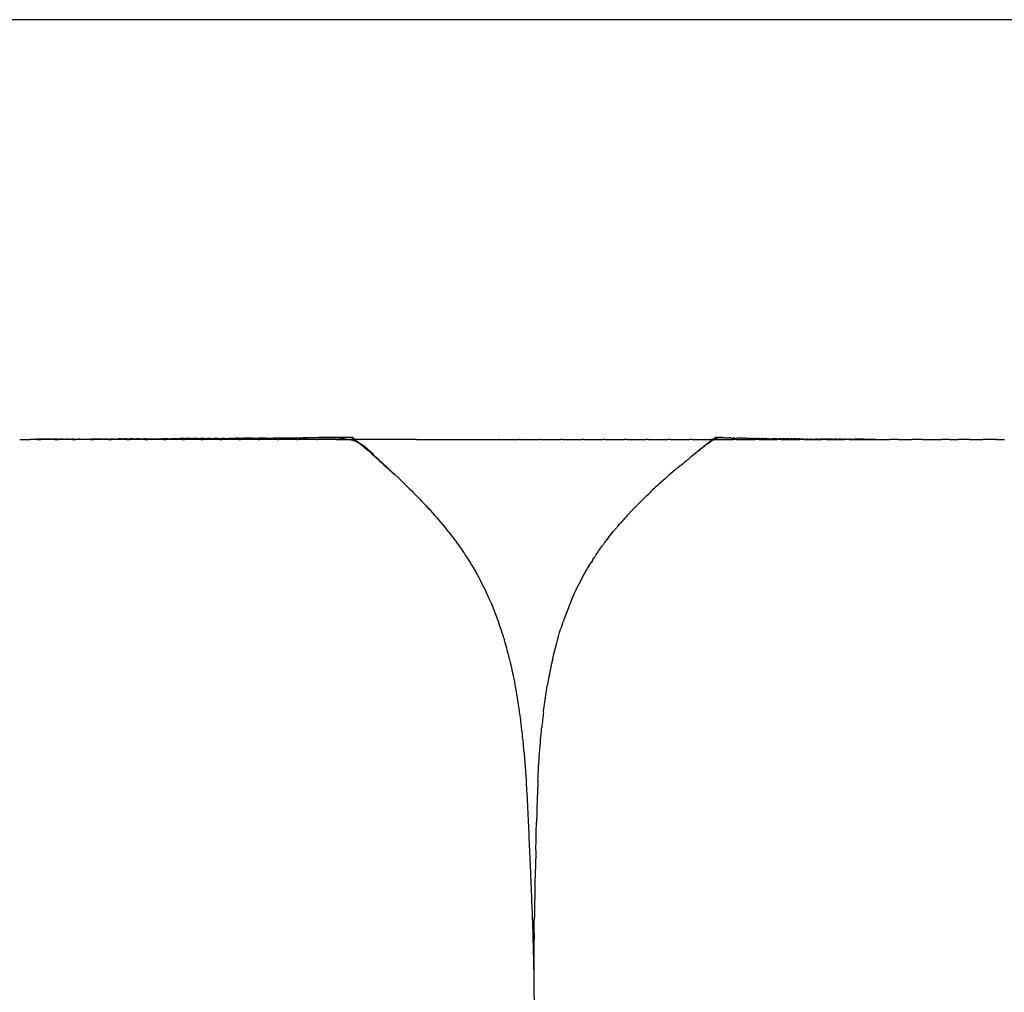
# Model space of a CAD drawing. Units: millimetres. Extents: x 0 to 110, y -194 to 305.
# Drawn here: x 11 to 23, y 80 to 92 of the extents above; entities that cross this region are included whole.
import ezdxf

# ---------------------------------------------------------------- set-up
doc = ezdxf.new("R2010")
doc.units = ezdxf.units.MM
doc.header["$MEASUREMENT"] = 0
doc.layers.add('Crea2D$visibili$linee', color=7, linetype='Continuous', true_color=0x000000)

msp = doc.modelspace()

# ---------------------------------------------------------------- linework, layer by layer
at = {"layer": 'Crea2D$visibili$linee'}
for points, knots in [([(99.457, 91.568), (99.457, 91.568), (98.831, 91.568), (96.072, 91.568), (91.718, 91.568), (85.911, 91.568), (78.971, 91.568), (70.931, 91.568), (61.804, 91.568), (52.133, 91.568), (42.476, 91.568), (33.441, 91.568), (25.331, 91.568), (18.228, 91.568), (12.411, 91.568), (7.958, 91.568), (5.005, 91.568), (4.299, 91.568), (4.299, 91.568)], [150.784231, 150.784231, 150.784231, 150.784231, 160.393349, 169.63023, 179.239444, 188.111668, 197.278506, 206.517558, 215.796608, 226.176346, 235.785464, 245.022345, 254.631559, 263.503784, 272.670621, 281.909673, 291.188723, 301.568462, 301.568462, 301.568462, 301.568462]), ([(11.784, 86.734), (11.743, 86.734), (11.703, 86.734), (11.65, 86.734), (11.636, 86.734), (11.623, 86.734)], [3.8807327, 3.8807327, 3.8807327, 3.8807327, 4.0444388, 4.0444388, 4.0990673, 4.0990673, 4.0990673, 4.0990673]), ([(12.857, 86.739), (12.904, 86.739), (12.965, 86.74), (13.026, 86.74), (13.041, 86.74)], [1.6950079, 1.6950079, 1.6950079, 1.6950079, 1.7937988, 1.824022, 1.824022, 1.824022, 1.824022]), ([(14.251, 86.749), (14.277, 86.749), (14.418, 86.75), (14.672, 86.749), (15.032, 86.765), (15.292, 86.727), (15.434, 86.612), (15.559, 86.476), (15.665, 86.387), (15.734, 86.324)], [2.639477, 2.639477, 2.639477, 2.639477, 2.690698, 2.914923, 3.139148, 3.363373, 3.475485, 3.587598, 3.811822, 3.811822, 3.811822, 3.811822]), ([(15.245, 86.756), (15.133, 86.755), (15.022, 86.755), (14.832, 86.753), (14.753, 86.752), (14.675, 86.752)], [0, 0, 0, 0, 0.3432211, 0.3432211, 0.5863459, 0.5863459, 0.5863459, 0.5863459]), ([(15.245, 86.756), (15.331, 86.684), (15.535, 86.509), (15.79, 86.275), (15.952, 86.112), (16.005, 86.057)], [-98.824617, -98.824617, -98.824617, -98.824617, -97.438724, -95.511777, -94.548301, -94.548301, -94.548301, -94.548301]), ([(19.427, 86.756), (19.332, 86.684), (19.227, 86.603), (19.125, 86.52), (19.115, 86.511)], [-98.824617, -98.824617, -98.824617, -98.824617, -97.438724, -97.282699, -97.282699, -97.282699, -97.282699]), ([(19.175, 86.561), (19.195, 86.577), (19.256, 86.627), (19.386, 86.727), (19.472, 86.765), (19.521, 86.752), (19.563, 86.75), (19.578, 86.75)], [-3.5315413, -3.5315413, -3.5315413, -3.5315413, -3.4754851, -3.3633727, -3.1391478, -2.914923, -2.8028106, -2.8028106, -2.8028106, -2.8028106]), ([(19.536, 86.752), (19.518, 86.752), (19.501, 86.753), (19.464, 86.755), (19.444, 86.755), (19.427, 86.756)], [-0.5860826, -0.5860826, -0.5860826, -0.5860826, -0.3432808, -0.3432808, 0, 0, 0, 0]), ([(21.193, 86.733), (21.156, 86.734), (21.119, 86.734), (21.063, 86.734), (21.042, 86.734), (21.022, 86.734)], [-4.2070137, -4.2070137, -4.2070137, -4.2070137, -4.0444704, -4.0444704, -3.9514116, -3.9514116, -3.9514116, -3.9514116]), ([(21.193, 86.733), (21.198, 86.733), (21.223, 86.733), (21.249, 86.733), (21.27, 86.733)], [-0.68480242, -0.68480242, -0.68480242, -0.68480242, -0.67267454, -0.61661729, -0.61661729, -0.61661729, -0.61661729]), ([(18.957, 86.38), (18.895, 86.327), (18.8, 86.244), (18.708, 86.159), (18.675, 86.127)], [-96.475251, -96.475251, -96.475251, -96.475251, -95.511777, -94.958882, -94.958882, -94.958882, -94.958882]), ([(16.005, 86.057), (16.049, 86.012), (16.159, 85.895), (16.282, 85.752), (16.36, 85.653), (16.375, 85.633)], [4.1123983, 4.1123983, 4.1123983, 4.1123983, 4.2602721, 4.4844969, 4.5405531, 4.5405531, 4.5405531, 4.5405531]), ([(16.375, 85.633), (16.399, 85.603), (16.461, 85.52), (16.519, 85.435), (16.555, 85.381)], [-92.150832, -92.150832, -92.150832, -92.150832, -91.657883, -90.798803, -90.798803, -90.798803, -90.798803]), ([(18.05, 85.407), (18.059, 85.42), (18.083, 85.455), (18.107, 85.489), (18.122, 85.51)], [-4.74278014, -4.74278014, -4.74278014, -4.74278014, -4.70872176, -4.65266555, -4.65266555, -4.65266555, -4.65266555]), ([(16.652, 85.222), (16.661, 85.207), (16.722, 85.098), (16.776, 84.987), (16.818, 84.891)], [-89.971806, -89.971806, -89.971806, -89.971806, -89.730936, -88.285723, -88.285723, -88.285723, -88.285723]), ([(17.769, 84.891), (17.811, 84.988), (17.87, 85.109), (17.934, 85.222), (17.948, 85.245)], [-5.1458832, -5.1458832, -5.1458832, -5.1458832, -4.9329466, -4.8768904, -4.8768904, -4.8768904, -4.8768904]), ([(16.818, 84.891), (16.821, 84.886), (16.868, 84.779), (16.91, 84.669), (16.948, 84.553)], [5.1458829, 5.1458829, 5.1458829, 5.1458829, 5.1571715, 5.3813963, 5.3813963, 5.3813963, 5.3813963]), ([(17.769, 84.891), (17.755, 84.859), (17.72, 84.775), (17.689, 84.69), (17.671, 84.638)], [-88.285723, -88.285723, -88.285723, -88.285723, -87.803989, -87.023076, -87.023076, -87.023076, -87.023076]), ([(16.948, 84.553), (16.965, 84.503), (17, 84.39), (17.031, 84.276), (17.046, 84.211)], [-86.604239, -86.604239, -86.604239, -86.604239, -85.877041, -84.932795, -84.932795, -84.932795, -84.932795]), ([(17.549, 84.211), (17.533, 84.144), (17.512, 84.042), (17.494, 83.94), (17.488, 83.905)], [-84.93281, -84.93281, -84.93281, -84.93281, -83.950094, -83.446171, -83.446171, -83.446171, -83.446171]), ([(17.113, 83.905), (17.131, 83.807), (17.148, 83.703), (17.163, 83.599), (17.163, 83.594)], [-83.446174, -83.446174, -83.446174, -83.446174, -82.023147, -81.941019, -81.941019, -81.941019, -81.941019]), ([(17.187, 83.411), (17.195, 83.344), (17.217, 83.143), (17.232, 82.943), (17.241, 82.809)], [-81.059674, -81.059674, -81.059674, -81.059674, -80.0962, -78.169253, -78.169253, -78.169253, -78.169253]), ([(17.379, 82.809), (17.381, 82.86), (17.389, 83.016), (17.404, 83.218), (17.417, 83.366), (17.421, 83.411)], [-7.0138183, -7.0138183, -7.0138183, -7.0138183, -6.8644625, -6.5497522, -6.4168185, -6.4168185, -6.4168185, -6.4168185]), ([(17.241, 82.809), (17.244, 82.753), (17.254, 82.591), (17.267, 82.324), (17.276, 82.112), (17.28, 82.007)], [7.0138183, 7.0138183, 7.0138183, 7.0138183, 7.1791729, 7.4938832, 7.8039052, 7.8039052, 7.8039052, 7.8039052]), ([(17.379, 82.809), (17.373, 82.675), (17.367, 82.513), (17.363, 82.351), (17.362, 82.322)], [-78.169253, -78.169253, -78.169253, -78.169253, -76.242306, -75.83052, -75.83052, -75.83052, -75.83052]), ([(17.298, 81.606), (17.301, 81.525), (17.306, 81.391), (17.311, 81.258), (17.313, 81.205)], [8.1991219, 8.1991219, 8.1991219, 8.1991219, 8.4380142, 8.593887, 8.593887, 8.593887, 8.593887]), ([(17.334, 81.044), (17.333, 80.964), (17.331, 80.75), (17.331, 80.537), (17.332, 80.403)], [-69.685569, -69.685569, -69.685569, -69.685569, -68.534487, -66.607489, -66.607489, -66.607489, -66.607489]), ([(17.325, 80.804), (17.326, 80.777), (17.329, 80.643), (17.331, 80.51), (17.332, 80.403)], [8.9879008, 8.9879008, 8.9879008, 8.9879008, 9.0674349, 9.3821452, 9.3821452, 9.3821452, 9.3821452]), ([(8.348, 80.403), (8.349, 80.309), (8.351, 80.119), (8.355, 79.835), (8.358, 79.552), (8.363, 79.268), (8.367, 78.985), (8.373, 78.701), (8.379, 78.416), (8.39, 78.133), (8.41, 77.85), (8.443, 77.567), (8.493, 77.288), (8.565, 77.013), (8.671, 76.719), (8.832, 76.383), (9.038, 76.044), (9.272, 75.719), (9.53, 75.406), (9.804, 75.106), (10.091, 74.811), (10.382, 74.52), (10.679, 74.222), (10.969, 73.918), (11.25, 73.602), (11.511, 73.273), (11.747, 72.925), (11.941, 72.557), (12.09, 72.176), (12.202, 71.785), (12.283, 71.39), (12.34, 70.991), (12.38, 70.59), (12.407, 70.189), (12.425, 69.787), (12.44, 69.387), (12.456, 68.985), (12.47, 68.585), (12.482, 68.184), (12.486, 67.917), (12.488, 67.783)], [-66.607489, -66.607489, -66.607489, -66.607489, -65.189358, -63.771227, -62.353095, -60.934964, -59.516832, -58.098701, -56.680569, -55.262438, -53.844306, -52.426175, -51.008044, -49.589912, -48.171781, -46.244909, -44.318038, -42.391167, -40.464296, -38.537425, -36.610553, -34.683682, -32.756811, -30.82994, -28.903068, -26.976197, -25.049326, -23.122455, -21.195584, -19.268712, -17.341841, -15.41497, -13.488099, -11.561227, -9.634356, -7.707485, -5.780614, -3.853742, -1.926871, 0, 0, 0, 0]), ([(17.332, 80.403), (17.333, 80.309), (17.335, 80.119), (17.338, 79.835), (17.341, 79.552), (17.345, 79.268), (17.35, 78.985), (17.356, 78.701), (17.363, 78.416), (17.378, 78.133), (17.406, 77.85), (17.455, 77.567), (17.53, 77.288), (17.639, 77.013), (17.801, 76.719), (18.044, 76.383), (18.355, 76.044), (18.707, 75.719), (19.091, 75.406), (19.494, 75.106), (19.914, 74.811), (20.336, 74.52), (20.763, 74.222), (21.176, 73.918), (21.574, 73.602), (21.94, 73.273), (22.268, 72.925), (22.536, 72.557), (22.741, 72.176), (22.893, 71.785), (23.001, 71.39), (23.078, 70.991), (23.13, 70.59), (23.164, 70.189), (23.187, 69.787), (23.205, 69.387), (23.224, 68.985), (23.241, 68.585), (23.254, 68.184), (23.258, 67.917), (23.26, 67.783)], [-66.607489, -66.607489, -66.607489, -66.607489, -65.189358, -63.771227, -62.353095, -60.934964, -59.516832, -58.098701, -56.680569, -55.262438, -53.844306, -52.426175, -51.008044, -49.589912, -48.171781, -46.244909, -44.318038, -42.391167, -40.464296, -38.537425, -36.610553, -34.683682, -32.756811, -30.82994, -28.903068, -26.976197, -25.049326, -23.122455, -21.195584, -19.268712, -17.341841, -15.41497, -13.488099, -11.561227, -9.634356, -7.707485, -5.780614, -3.853742, -1.926871, 0, 0, 0, 0])]:
    msp.add_open_spline(points, degree=3, knots=knots, dxfattribs=at)
for points, degree in [([(11.409, 86.732), (11.47, 86.732), (11.531, 86.732)], 2), ([(11.61, 86.732), (11.571, 86.732), (11.531, 86.732)], 2), ([(11.61, 86.734), (11.606, 86.734), (11.601, 86.734), (11.597, 86.734)], 3), ([(11.604, 86.734), (11.623, 86.734), (11.643, 86.734), (11.663, 86.734)], 3), ([(11.61, 86.732), (11.632, 86.732), (11.654, 86.732)], 2), ([(11.813, 86.732), (11.759, 86.732), (11.706, 86.732), (11.654, 86.732)], 3), ([(11.784, 86.734), (11.789, 86.734), (11.795, 86.734), (11.8, 86.734)], 3), ([(11.846, 86.734), (11.831, 86.734), (11.815, 86.734), (11.8, 86.734)], 3), ([(11.813, 86.732), (11.833, 86.732), (11.854, 86.732)], 2), ([(11.846, 86.734), (11.854, 86.734), (11.861, 86.734), (11.869, 86.735)], 3), ([(12.017, 86.732), (11.963, 86.732), (11.908, 86.732), (11.854, 86.732)], 3), ([(11.908, 86.735), (11.895, 86.735), (11.882, 86.735), (11.869, 86.735)], 3), ([(11.908, 86.735), (11.918, 86.735), (11.929, 86.735), (11.939, 86.735)], 3), ([(11.971, 86.735), (11.96, 86.735), (11.95, 86.735), (11.939, 86.735)], 3), ([(11.971, 86.735), (11.984, 86.735), (11.997, 86.735), (12.01, 86.735)], 3), ([(12.035, 86.735), (12.026, 86.735), (12.018, 86.735), (12.01, 86.735)], 3), ([(12.017, 86.732), (12.037, 86.732), (12.056, 86.732)], 2), ([(12.035, 86.735), (12.05, 86.735), (12.066, 86.735), (12.082, 86.735)], 3), ([(12.223, 86.732), (12.168, 86.732), (12.112, 86.732), (12.056, 86.732)], 3), ([(12.099, 86.735), (12.093, 86.735), (12.087, 86.735), (12.082, 86.735)], 3), ([(12.099, 86.735), (12.142, 86.736), (12.186, 86.736), (12.23, 86.736)], 3), ([(12.223, 86.732), (12.242, 86.732), (12.26, 86.732)], 2), ([(12.297, 86.736), (12.275, 86.736), (12.252, 86.736), (12.23, 86.736)], 3), ([(12.431, 86.732), (12.374, 86.732), (12.317, 86.732), (12.26, 86.732)], 3), ([(12.297, 86.736), (12.3, 86.736), (12.302, 86.736)], 2), ([(12.365, 86.737), (12.344, 86.737), (12.323, 86.736), (12.302, 86.736)], 3), ([(12.365, 86.737), (12.369, 86.737), (12.373, 86.737), (12.377, 86.737)], 3), ([(12.433, 86.737), (12.414, 86.737), (12.395, 86.737), (12.377, 86.737)], 3), ([(12.431, 86.732), (12.449, 86.732), (12.466, 86.732)], 2), ([(12.433, 86.737), (12.439, 86.737), (12.446, 86.737), (12.452, 86.737)], 3), ([(12.502, 86.737), (12.485, 86.737), (12.469, 86.737), (12.452, 86.737)], 3), ([(12.641, 86.732), (12.583, 86.732), (12.524, 86.732), (12.466, 86.732)], 3), ([(12.502, 86.737), (12.511, 86.737), (12.519, 86.737), (12.527, 86.737)], 3), ([(12.572, 86.738), (12.557, 86.738), (12.542, 86.738), (12.527, 86.737)], 3), ([(12.572, 86.738), (12.582, 86.738), (12.593, 86.738), (12.604, 86.738)], 3), ([(12.642, 86.738), (12.629, 86.738), (12.616, 86.738), (12.604, 86.738)], 3), ([(12.641, 86.732), (12.657, 86.732), (12.673, 86.732)], 2), ([(12.642, 86.738), (12.655, 86.738), (12.668, 86.738), (12.681, 86.738)], 3), ([(12.852, 86.732), (12.793, 86.732), (12.733, 86.732), (12.673, 86.732)], 3), ([(12.712, 86.738), (12.702, 86.738), (12.691, 86.738), (12.681, 86.738)], 3), ([(12.712, 86.738), (12.728, 86.738), (12.744, 86.739), (12.759, 86.739)], 3), ([(12.784, 86.739), (12.776, 86.739), (12.768, 86.739), (12.759, 86.739)], 3), ([(12.784, 86.739), (12.802, 86.739), (12.82, 86.739), (12.838, 86.739)], 3), ([(12.857, 86.739), (12.851, 86.739), (12.844, 86.739), (12.838, 86.739)], 3), ([(12.852, 86.732), (12.867, 86.732), (12.883, 86.732)], 2), ([(13.065, 86.732), (13.004, 86.732), (12.943, 86.732), (12.883, 86.732)], 3), ([(13.115, 86.741), (13.09, 86.741), (13.065, 86.74), (13.041, 86.74)], 3), ([(13.065, 86.732), (13.079, 86.732), (13.093, 86.732)], 2), ([(13.28, 86.732), (13.218, 86.732), (13.155, 86.732), (13.093, 86.732)], 3), ([(13.115, 86.741), (13.129, 86.741), (13.143, 86.741), (13.158, 86.741)], 3), ([(13.227, 86.741), (13.204, 86.741), (13.181, 86.741), (13.158, 86.741)], 3), ([(13.227, 86.741), (13.231, 86.741), (13.235, 86.741), (13.239, 86.741)], 3), ([(13.303, 86.742), (13.281, 86.742), (13.26, 86.742), (13.239, 86.741)], 3), ([(13.28, 86.732), (13.293, 86.732), (13.306, 86.732)], 2), ([(13.303, 86.742), (13.308, 86.742), (13.314, 86.742), (13.32, 86.742)], 3), ([(13.496, 86.732), (13.433, 86.732), (13.369, 86.732), (13.306, 86.732)], 3), ([(13.379, 86.742), (13.36, 86.742), (13.34, 86.742), (13.32, 86.742)], 3), ([(13.379, 86.742), (13.387, 86.742), (13.394, 86.742), (13.402, 86.743)], 3), ([(13.457, 86.743), (13.438, 86.743), (13.42, 86.743), (13.402, 86.743)], 3), ([(13.457, 86.743), (13.466, 86.743), (13.475, 86.743), (13.484, 86.743)], 3), ([(13.534, 86.743), (13.517, 86.743), (13.501, 86.743), (13.484, 86.743)], 3), ([(13.496, 86.732), (13.508, 86.732), (13.52, 86.732)], 2), ([(13.714, 86.732), (13.649, 86.732), (13.584, 86.732), (13.52, 86.732)], 3), ([(13.534, 86.743), (13.545, 86.743), (13.556, 86.744), (13.567, 86.744)], 3), ([(13.612, 86.744), (13.597, 86.744), (13.582, 86.744), (13.567, 86.744)], 3), ([(13.612, 86.744), (13.625, 86.744), (13.638, 86.744), (13.65, 86.744)], 3), ([(13.69, 86.744), (13.677, 86.744), (13.664, 86.744), (13.65, 86.744)], 3), ([(13.69, 86.744), (13.705, 86.745), (13.72, 86.745), (13.734, 86.745)], 3), ([(13.714, 86.732), (13.725, 86.732), (13.736, 86.732)], 2), ([(13.769, 86.745), (13.757, 86.745), (13.746, 86.745), (13.734, 86.745)], 3), ([(13.934, 86.732), (13.868, 86.732), (13.801, 86.732), (13.736, 86.732)], 3), ([(13.769, 86.745), (13.785, 86.745), (13.802, 86.745), (13.818, 86.745)], 3), ([(13.848, 86.746), (13.838, 86.745), (13.828, 86.745), (13.818, 86.745)], 3), ([(13.848, 86.745), (13.866, 86.746), (13.884, 86.746), (13.903, 86.746)], 3), ([(13.928, 86.746), (13.919, 86.746), (13.911, 86.746), (13.903, 86.746)], 3), ([(13.928, 86.746), (13.948, 86.746), (13.967, 86.746), (13.987, 86.747)], 3), ([(13.934, 86.732), (13.943, 86.732), (13.953, 86.732)], 2), ([(14.155, 86.732), (14.087, 86.732), (14.02, 86.732), (13.953, 86.732)], 3), ([(14.089, 86.747), (14.055, 86.747), (14.021, 86.747), (13.987, 86.747)], 3), ([(14.089, 86.747), (14.112, 86.748), (14.135, 86.748), (14.158, 86.748)], 3), ([(14.155, 86.732), (14.164, 86.732), (14.172, 86.732)], 2), ([(14.251, 86.748), (14.22, 86.748), (14.189, 86.748), (14.158, 86.748)], 3), ([(14.378, 86.732), (14.309, 86.732), (14.24, 86.732), (14.172, 86.732)], 3), ([(14.378, 86.732), (14.385, 86.732), (14.393, 86.732)], 2), ([(14.602, 86.732), (14.532, 86.732), (14.462, 86.732), (14.393, 86.732)], 3), ([(14.602, 86.732), (14.609, 86.732), (14.615, 86.732)], 2), ([(14.828, 86.732), (14.757, 86.732), (14.686, 86.732), (14.615, 86.732)], 3), ([(14.828, 86.732), (14.833, 86.732), (14.839, 86.732)], 2), ([(15.056, 86.732), (14.983, 86.732), (14.911, 86.732), (14.839, 86.732)], 3), ([(15.056, 86.732), (15.131, 86.732), (15.206, 86.732)], 2), ([(15.981, 86.732), (15.72, 86.732), (15.462, 86.732), (15.206, 86.732)], 3), ([(15.981, 86.732), (16.452, 86.732), (16.923, 86.732)], 2), ([(16.932, 86.732), (16.927, 86.732), (16.923, 86.732)], 2), ([(16.932, 86.732), (17.047, 86.732), (17.161, 86.732)], 2), ([(17.173, 86.732), (17.167, 86.732), (17.161, 86.732)], 2), ([(17.173, 86.732), (17.288, 86.732), (17.402, 86.732)], 2), ([(17.416, 86.732), (17.409, 86.732), (17.402, 86.732)], 2), ([(17.416, 86.732), (17.53, 86.732), (17.644, 86.732)], 2), ([(17.66, 86.732), (17.652, 86.732), (17.644, 86.732)], 2), ([(17.66, 86.732), (17.774, 86.732), (17.887, 86.732)], 2), ([(17.906, 86.732), (17.896, 86.732), (17.887, 86.732)], 2), ([(17.906, 86.732), (18.019, 86.732), (18.131, 86.732)], 2), ([(18.153, 86.732), (18.142, 86.732), (18.131, 86.732)], 2), ([(18.153, 86.732), (18.265, 86.732), (18.377, 86.732)], 2), ([(18.402, 86.732), (18.39, 86.732), (18.377, 86.732)], 2), ([(18.402, 86.732), (18.513, 86.732), (18.625, 86.732)], 2), ([(18.652, 86.732), (18.638, 86.732), (18.625, 86.732)], 2), ([(18.652, 86.732), (18.763, 86.732), (18.873, 86.732)], 2), ([(18.904, 86.732), (18.888, 86.732), (18.873, 86.732)], 2), ([(18.904, 86.732), (19.013, 86.732), (19.123, 86.732)], 2), ([(19.156, 86.732), (19.14, 86.732), (19.123, 86.732)], 2), ([(19.156, 86.732), (19.265, 86.732), (19.374, 86.732)], 2), ([(19.411, 86.732), (19.393, 86.732), (19.374, 86.732)], 2), ([(19.411, 86.732), (19.519, 86.732), (19.627, 86.732)], 2), ([(19.601, 86.75), (19.593, 86.75), (19.585, 86.75), (19.578, 86.75)], 3), ([(19.601, 86.749), (19.608, 86.749), (19.617, 86.749), (19.625, 86.749)], 3), ([(19.647, 86.748), (19.64, 86.749), (19.632, 86.749), (19.625, 86.749)], 3), ([(19.666, 86.732), (19.647, 86.732), (19.627, 86.732)], 2), ([(19.647, 86.749), (19.657, 86.748), (19.666, 86.748), (19.676, 86.748)], 3), ([(19.666, 86.732), (19.774, 86.732), (19.881, 86.732)], 2), ([(19.724, 86.747), (19.707, 86.747), (19.691, 86.747), (19.676, 86.748)], 3), ([(19.724, 86.747), (19.726, 86.747), (19.728, 86.747), (19.73, 86.747)], 3), ([(19.751, 86.746), (19.744, 86.746), (19.737, 86.746), (19.73, 86.747)], 3), ([(19.751, 86.746), (19.754, 86.746), (19.757, 86.746), (19.76, 86.746)], 3), ([(19.779, 86.746), (19.773, 86.746), (19.766, 86.746), (19.76, 86.746)], 3), ([(19.779, 86.745), (19.783, 86.745), (19.786, 86.745), (19.79, 86.745)], 3), ([(19.808, 86.745), (19.802, 86.745), (19.796, 86.745), (19.79, 86.745)], 3), ([(19.808, 86.745), (19.813, 86.745), (19.817, 86.745), (19.822, 86.745)], 3), ([(19.838, 86.744), (19.833, 86.745), (19.827, 86.745), (19.822, 86.745)], 3), ([(19.838, 86.744), (19.843, 86.744), (19.849, 86.744), (19.854, 86.744)], 3), ([(19.869, 86.744), (19.864, 86.744), (19.859, 86.744), (19.854, 86.744)], 3), ([(19.869, 86.744), (19.875, 86.744), (19.881, 86.744), (19.887, 86.744)], 3), ([(19.923, 86.732), (19.902, 86.732), (19.881, 86.732)], 2), ([(19.901, 86.743), (19.897, 86.743), (19.892, 86.744), (19.887, 86.744)], 3), ([(19.901, 86.743), (19.908, 86.743), (19.915, 86.743), (19.922, 86.743)], 3), ([(19.934, 86.743), (19.93, 86.743), (19.926, 86.743), (19.922, 86.743)], 3), ([(19.923, 86.732), (20.03, 86.732), (20.136, 86.732)], 2), ([(19.934, 86.743), (19.942, 86.743), (19.95, 86.743), (19.958, 86.743)], 3), ([(19.968, 86.742), (19.964, 86.742), (19.961, 86.742), (19.958, 86.743)], 3), ([(19.968, 86.742), (19.976, 86.742), (19.985, 86.742), (19.994, 86.742)], 3), ([(20.003, 86.742), (20, 86.742), (19.997, 86.742), (19.994, 86.742)], 3), ([(20.003, 86.742), (20.012, 86.742), (20.022, 86.742), (20.032, 86.741)], 3), ([(20.038, 86.741), (20.036, 86.741), (20.034, 86.741), (20.032, 86.741)], 3), ([(20.038, 86.741), (20.05, 86.741), (20.062, 86.741), (20.074, 86.741)], 3), ([(20.13, 86.74), (20.111, 86.741), (20.092, 86.741), (20.074, 86.741)], 3), ([(20.13, 86.74), (20.137, 86.74), (20.145, 86.74), (20.152, 86.74)], 3), ([(20.182, 86.732), (20.159, 86.732), (20.136, 86.732)], 2), ([(20.188, 86.74), (20.176, 86.74), (20.164, 86.74), (20.152, 86.74)], 3), ([(20.182, 86.732), (20.287, 86.732), (20.392, 86.732)], 2), ([(20.188, 86.74), (20.19, 86.74), (20.193, 86.74), (20.195, 86.74)], 3), ([(20.228, 86.739), (20.217, 86.739), (20.206, 86.739), (20.195, 86.74)], 3), ([(20.228, 86.739), (20.232, 86.739), (20.235, 86.739), (20.238, 86.739)], 3), ([(20.269, 86.739), (20.259, 86.739), (20.249, 86.739), (20.238, 86.739)], 3), ([(20.269, 86.739), (20.274, 86.739), (20.278, 86.739), (20.283, 86.739)], 3), ([(20.311, 86.738), (20.302, 86.739), (20.292, 86.739), (20.283, 86.739)], 3), ([(20.311, 86.738), (20.317, 86.738), (20.323, 86.738), (20.329, 86.738)], 3), ([(20.353, 86.738), (20.345, 86.738), (20.337, 86.738), (20.329, 86.738)], 3), ([(20.353, 86.738), (20.361, 86.738), (20.368, 86.738), (20.376, 86.738)], 3), ([(20.396, 86.738), (20.389, 86.738), (20.382, 86.738), (20.376, 86.738)], 3), ([(20.442, 86.732), (20.417, 86.732), (20.392, 86.732)], 2), ([(20.396, 86.738), (20.405, 86.738), (20.414, 86.738), (20.424, 86.737)], 3), ([(20.44, 86.737), (20.434, 86.737), (20.429, 86.737), (20.424, 86.737)], 3), ([(20.44, 86.737), (20.451, 86.737), (20.462, 86.737), (20.473, 86.737)], 3), ([(20.442, 86.732), (20.545, 86.732), (20.649, 86.732)], 2), ([(20.484, 86.737), (20.481, 86.737), (20.477, 86.737), (20.473, 86.737)], 3), ([(20.484, 86.737), (20.497, 86.737), (20.51, 86.737), (20.523, 86.737)], 3), ([(20.53, 86.737), (20.528, 86.737), (20.525, 86.737), (20.523, 86.737)], 3), ([(20.53, 86.737), (20.545, 86.737), (20.561, 86.736), (20.577, 86.736)], 3), ([(20.6, 86.736), (20.592, 86.736), (20.584, 86.736), (20.577, 86.736)], 3), ([(20.6, 86.736), (20.609, 86.736), (20.617, 86.736), (20.626, 86.736)], 3), ([(20.672, 86.736), (20.657, 86.736), (20.641, 86.736), (20.626, 86.736)], 3), ([(20.703, 86.732), (20.676, 86.732), (20.649, 86.732)], 2), ([(20.672, 86.736), (20.675, 86.736), (20.677, 86.736), (20.68, 86.736)], 3), ([(20.721, 86.735), (20.707, 86.736), (20.693, 86.736), (20.68, 86.736)], 3), ([(20.703, 86.732), (20.805, 86.732), (20.908, 86.732)], 2), ([(20.721, 86.735), (20.725, 86.735), (20.729, 86.735), (20.734, 86.735)], 3), ([(20.77, 86.735), (20.758, 86.735), (20.746, 86.735), (20.734, 86.735)], 3), ([(20.77, 86.735), (20.776, 86.735), (20.783, 86.735), (20.789, 86.735)], 3), ([(20.82, 86.735), (20.81, 86.735), (20.799, 86.735), (20.789, 86.735)], 3), ([(20.82, 86.735), (20.829, 86.735), (20.837, 86.735), (20.846, 86.735)], 3), ([(20.871, 86.735), (20.863, 86.735), (20.854, 86.735), (20.846, 86.735)], 3), ([(20.871, 86.735), (20.882, 86.735), (20.892, 86.735), (20.903, 86.735)], 3), ([(20.923, 86.734), (20.916, 86.734), (20.91, 86.735), (20.903, 86.735)], 3), ([(20.965, 86.732), (20.937, 86.732), (20.908, 86.732)], 2), ([(20.923, 86.734), (20.936, 86.734), (20.949, 86.734), (20.962, 86.734)], 3), ([(20.976, 86.734), (20.971, 86.734), (20.966, 86.734), (20.962, 86.734)], 3), ([(20.965, 86.732), (21.097, 86.732), (21.229, 86.732)], 2), ([(20.976, 86.734), (20.991, 86.734), (21.006, 86.734), (21.022, 86.734)], 3), ([(21.168, 86.732), (21.183, 86.732), (21.197, 86.732)], 2), ([(21.27, 86.732), (21.219, 86.732), (21.168, 86.732)], 2), ([(21.249, 86.733), (21.242, 86.733), (21.236, 86.733), (21.229, 86.733)], 3), ([(21.27, 86.732), (21.349, 86.732), (21.429, 86.732)], 2), ([(21.533, 86.732), (21.481, 86.732), (21.429, 86.732)], 2), ([(21.533, 86.732), (21.612, 86.732), (21.691, 86.732)], 2), ([(21.811, 86.732), (21.751, 86.732), (21.691, 86.732)], 2), ([(21.811, 86.732), (21.919, 86.732), (22.028, 86.732)], 2), ([(22.039, 86.732), (22.036, 86.732), (22.032, 86.732), (22.028, 86.732)], 3), ([(22.071, 86.732), (22.062, 86.732), (22.048, 86.732), (22.039, 86.732)], 3), ([(22.124, 86.732), (22.098, 86.732), (22.071, 86.732)], 2), ([(22.124, 86.732), (22.171, 86.732), (22.219, 86.732)], 2), ([(22.351, 86.732), (22.285, 86.732), (22.219, 86.732)], 2), ([(22.351, 86.732), (22.428, 86.732), (22.505, 86.732)], 2), ([(22.662, 86.732), (22.583, 86.732), (22.505, 86.732)], 2), ([(22.662, 86.732), (22.706, 86.732), (22.751, 86.732)], 2), ([(18.957, 86.38), (19.008, 86.423), (19.059, 86.466), (19.115, 86.511)], 3), ([(18.516, 85.971), (18.568, 86.025), (18.621, 86.076), (18.675, 86.127)], 3), ([(18.439, 85.891), (18.396, 85.845), (18.354, 85.798), (18.313, 85.751)], 3), ([(18.439, 85.891), (18.448, 85.9), (18.456, 85.909), (18.465, 85.918)], 3), ([(18.516, 85.971), (18.499, 85.954), (18.482, 85.936), (18.465, 85.918)], 3), ([(18.286, 85.719), (18.295, 85.73), (18.304, 85.74), (18.313, 85.751)], 3), ([(18.146, 85.542), (18.184, 85.594), (18.224, 85.644), (18.264, 85.693)], 3), ([(18.286, 85.719), (18.279, 85.71), (18.272, 85.702), (18.264, 85.693)], 3), ([(18.146, 85.542), (18.138, 85.532), (18.13, 85.521), (18.122, 85.51)], 3), ([(18.05, 85.407), (18.044, 85.398), (18.038, 85.39), (18.033, 85.381)], 3), ([(16.555, 85.381), (16.559, 85.374), (16.563, 85.368), (16.568, 85.361)], 3), ([(16.568, 85.361), (16.577, 85.346), (16.587, 85.33), (16.596, 85.315)], 3), ([(16.596, 85.315), (16.597, 85.315), (16.597, 85.314), (16.597, 85.314)], 3), ([(16.597, 85.314), (16.606, 85.299), (16.615, 85.284), (16.624, 85.269)], 3), ([(17.962, 85.269), (17.971, 85.284), (17.98, 85.299), (17.99, 85.314)], 3), ([(18.005, 85.338), (18, 85.33), (17.995, 85.322), (17.99, 85.314)], 3), ([(18.005, 85.338), (18.014, 85.353), (18.023, 85.367), (18.033, 85.381)], 3), ([(16.624, 85.269), (16.634, 85.253), (16.643, 85.238), (16.652, 85.222)], 3), ([(17.962, 85.269), (17.957, 85.261), (17.953, 85.253), (17.948, 85.245)], 3), ([(17.658, 84.601), (17.662, 84.613), (17.666, 84.625), (17.67, 84.638)], 3), ([(17.549, 84.211), (17.572, 84.309), (17.606, 84.436), (17.642, 84.553)], 3), ([(17.658, 84.601), (17.653, 84.585), (17.647, 84.569), (17.642, 84.553)], 3), ([(17.046, 84.211), (17.081, 84.075), (17.096, 83.999), (17.113, 83.905)], 3), ([(17.442, 83.594), (17.456, 83.701), (17.473, 83.812), (17.488, 83.905)], 3), ([(17.163, 83.594), (17.172, 83.532), (17.18, 83.471), (17.187, 83.411)], 3), ([(17.442, 83.594), (17.435, 83.533), (17.428, 83.472), (17.422, 83.411)], 3), ([(17.354, 82.003), (17.357, 82.109), (17.359, 82.216), (17.362, 82.322)], 3), ([(17.28, 82.007), (17.28, 82.006), (17.28, 82.004), (17.281, 82.003)], 3), ([(17.281, 82.003), (17.285, 81.896), (17.29, 81.79), (17.294, 81.683)], 3), ([(17.354, 82.003), (17.352, 81.896), (17.349, 81.79), (17.346, 81.683)], 3), ([(17.294, 81.683), (17.295, 81.657), (17.297, 81.632), (17.298, 81.606)], 3), ([(17.344, 81.606), (17.345, 81.632), (17.346, 81.657), (17.346, 81.683)], 3), ([(17.344, 81.606), (17.341, 81.472), (17.339, 81.339), (17.336, 81.205)], 3), ([(17.313, 81.205), (17.316, 81.138), (17.318, 81.071), (17.32, 81.005)], 3), ([(17.334, 81.044), (17.335, 81.097), (17.335, 81.151), (17.336, 81.205)], 3), ([(17.32, 81.005), (17.321, 80.964), (17.322, 80.924), (17.323, 80.883)], 3), ([(17.323, 80.883), (17.324, 80.857), (17.325, 80.831), (17.325, 80.804)], 3)]:
    msp.add_open_spline(points, degree=degree, dxfattribs=at)

doc.saveas('drawing.dxf')
